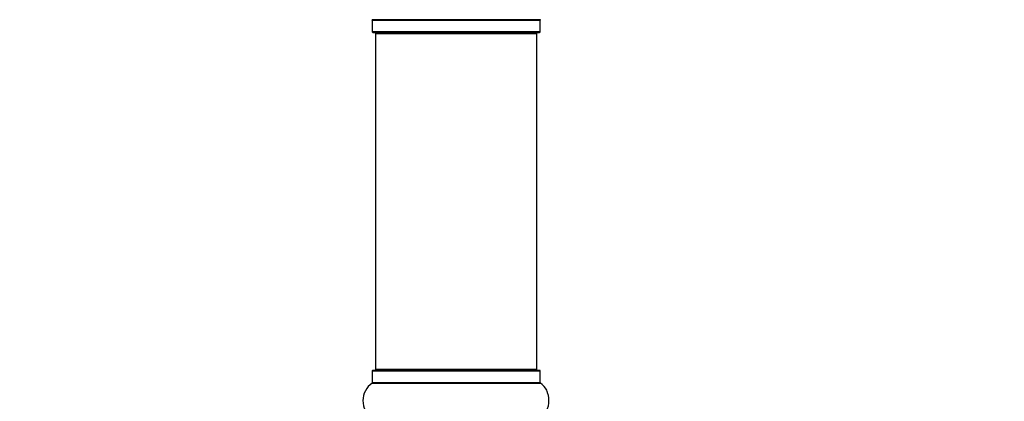
# Model space of a CAD drawing. Units: millimetres. Extents: x 0 to 1487, y 0 to 3620.
# Drawn here: x 106 to 302, y 1930 to 2005 of the extents above; entities that cross this region are included whole.
import ezdxf
from ezdxf import colors
from ezdxf.entities.mleader import LeaderData, LeaderLine
from ezdxf.math import Vec2, Vec3

# ---------------------------------------------------------------- set-up
doc = ezdxf.new("R2010")
doc.units = ezdxf.units.MM
doc.layers.add('DV4_Défaut', color=7, linetype='Continuous')
doc.layers.add('Défaut', color=7, linetype='Continuous')

# ---------------------------------------------------------------- blocks, each defined once
blk = doc.blocks.new('_DOT')
at = {"color": 0}
blk.add_line((0, 0), (-1, 0), dxfattribs=at)
at = {"color": 0, "const_width": 0.333}
blk.add_lwpolyline([(-0.1665, 0, 1), (0.1665, 0, 1)], format="xyb", close=True, dxfattribs=at)
blk = doc.blocks.new('SE3')
at = {"layer": 'DV4_Défaut', "color": 7, "linetype": 'Continuous'}
for p, q in [((209.68, 2005.42), (176.29, 2005.42)), ((176.34, 2005.34), (209.64, 2005.34)), ((176.34, 2005.34), (176.34, 2002.99)), ((209.64, 2002.99), (209.64, 2005.34)), ((209.64, 2002.99), (176.34, 2002.99)), ((176.44, 2002.89), (209.54, 2002.89)), ((176.99, 2002.69), (208.99, 2002.69)), ((176.99, 2002.69), (176.99, 1936.09)), ((208.99, 1936.09), (208.99, 2002.69)), ((176.34, 1935.79), (209.64, 1935.79)), ((176.34, 1935.79), (176.34, 1933.44)), ((209.54, 1935.89), (176.44, 1935.89)), ((208.99, 1936.09), (176.99, 1936.09)), ((209.64, 1933.44), (209.64, 1935.79)), ((176.29, 1933.36), (209.68, 1933.36)), ((209.64, 1933.44), (176.34, 1933.44))]:
    blk.add_line(p, q, dxfattribs=at)
for centre, radius, start, end in [((176.24, 2005.34), 0.1, 0, 55.0179), ((209.74, 2005.34), 0.1, 124.9821, 180), ((176.44, 2002.99), 0.1, 180, 270), ((177.19, 2002.69), 0.2, 90, 180), ((208.79, 2002.69), 0.2, 0, 90), ((209.54, 2002.99), 0.1, 270, 0), ((176.44, 1935.79), 0.1, 90, 180), ((177.19, 1936.09), 0.2, 180, 270), ((208.79, 1936.09), 0.2, 270, 0), ((209.54, 1935.79), 0.1, 0, 90), ((178.72, 1929.89), 4.24, 124.9821, 235.0179), ((176.24, 1933.44), 0.1, 304.9821, 0), ((209.74, 1933.44), 0.1, 180, 235.0179), ((207.25, 1929.89), 4.24, 28.8887, 55.0179), ((206.13, 1929.89), 5.24, 336.6749, 23.325), ((210.36, 1931.7), 0.642, 21.8738, 24.3394), ((207.3, 1930.31), 4.01, 17.4112, 23.9461)]:
    blk.add_arc(centre, radius, start, end, dxfattribs=at)

msp = doc.modelspace()

# ---------------------------------------------------------------- block references
at = {"layer": 'Défaut'}
msp.add_blockref('SE3', (0, 0), dxfattribs=at)

# ---------------------------------------------------------------- leaders
at = {"layer": 'Défaut', "color": 7, "linetype": 'Continuous'}
ml = msp.add_multileader_mtext('Standard', dxfattribs=at)
ml.set_content('{\\pxsm0.9;\\fSolid Edge ISO|b1||i0||c0|p34;\\W1.;03/05/2019\\P}', color=256)
ml.set_leader_properties()
ml.set_arrow_properties(name='DOT')
ml.build(insert=Vec2(0, 0))
ml.multileader.update_dxf_attribs({"leader_type": 0, "dogleg_length": 0, "arrow_head_size": 12})
ctx = ml.context
ctx.base_point, ctx.char_height, ctx.arrow_head_size, ctx.landing_gap_size = Vec3(1124.89, 3612.5), 12, 12, 4.2
notes = []
notes.append((ctx, [(0, (0, 0, 0), (0, 0), (1, 0), 1, [])]))
ctx.mtext.insert = Vec3(1126.89, 3618.62)
ml = msp.add_multileader_mtext('Standard', dxfattribs=at)
ml.set_content('{\\pxsm0.9;\\fArial|b1||i0||c0|p34;\\W1.;TWT8H2\\P}', color=256)
ml.set_leader_properties()
ml.set_arrow_properties(name='DOT')
ml.build(insert=Vec2(0, 0))
ml.multileader.update_dxf_attribs({"leader_type": 0, "dogleg_length": 0, "arrow_head_size": 12})
ctx = ml.context
ctx.base_point, ctx.char_height, ctx.arrow_head_size, ctx.landing_gap_size = Vec3(405.76, 3612.32), 12, 12, 4.2
notes.append((ctx, [(0, (0, 0, 0), (0, 0), (1, 0), 1, [])]))
ctx.mtext.insert = Vec3(407.76, 3618.44)
for ctx, leaders in notes:
    for number, flags, end, landing, length, lines in leaders:
        leader = LeaderData()
        leader.index, (leader.has_last_leader_line, leader.has_dogleg_vector, leader.attachment_direction) = number, flags
        leader.last_leader_point, leader.dogleg_vector, leader.dogleg_length = Vec3(end), Vec3(landing), length
        for number, points, colour, breaks in lines:
            line = LeaderLine()
            line.index, line.vertices, line.color, line.breaks = number, Vec3.list(points), colors.encode_raw_color(colour), breaks
            leader.lines.append(line)
        ctx.leaders.append(leader)

doc.saveas('drawing.dxf')
